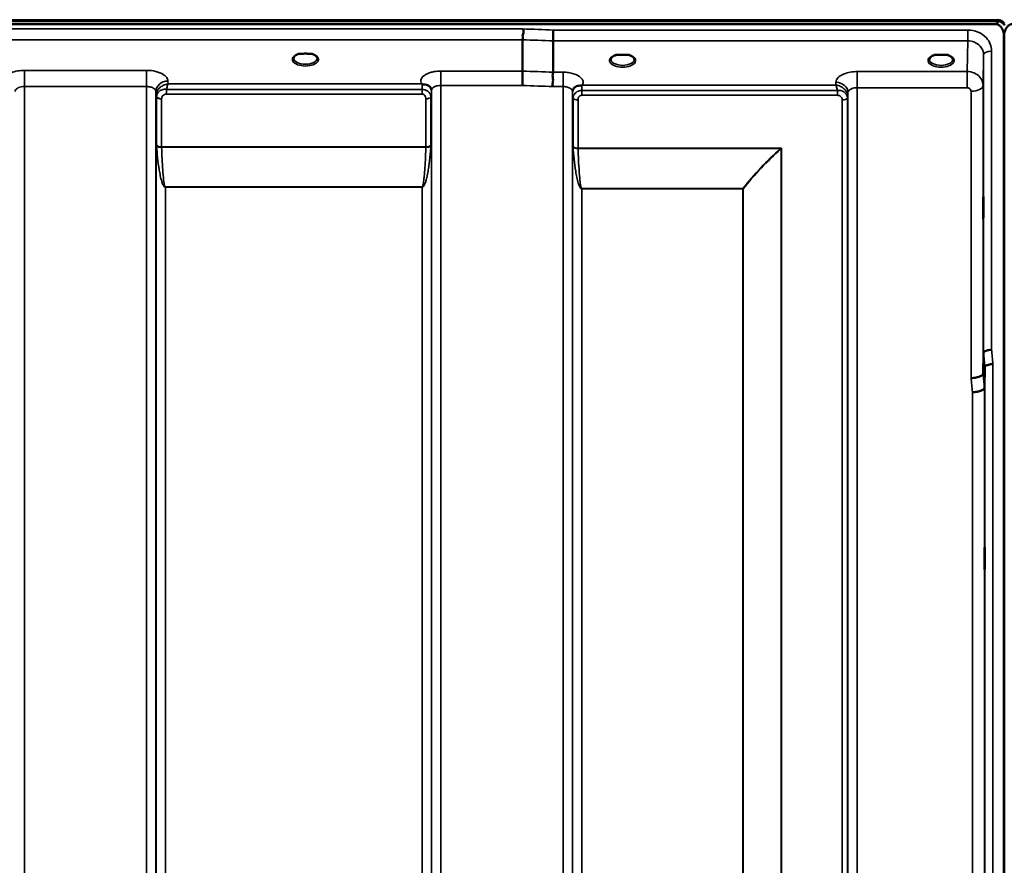
# Model space of a CAD drawing. Units: millimetres. Extents: x 0 to 14850, y 0 to 10500.
# Drawn here: x 6947 to 7317, y 7724 to 8041 of the extents above; entities that cross this region are included whole.
import ezdxf

# ---------------------------------------------------------------- set-up
doc = ezdxf.new("R2010")
doc.units = ezdxf.units.MM
doc.header["$LTSCALE"] = 50
doc.layers.add('Visible (ISO)', color=7, linetype='Continuous', lineweight=50)
doc.layers.add('Visible Narrow (ISO)', color=7, linetype='Continuous', lineweight=35)

msp = doc.modelspace()

# ---------------------------------------------------------------- linework, layer by layer
at = {"layer": 'Visible (ISO)'}
for p, q in [((6318.82, 8040.73), (7314.53, 8040.73)), ((6318.82, 8040.3), (7314.53, 8040.3)), ((7313.83, 8039.19), (6319.52, 8039.19)), ((7314.53, 8040.3), (7314.53, 8040.73)), ((7316.62, 8039.25), (7316.62, 8039.68)), ((7136.18, 8021.6), (7136.18, 8033.35)), ((7147.63, 8021.17), (7147.63, 8032.91)), ((7316.75, 8034.03), (7316.75, 6811.18)), ((7316.83, 8034.03), (7316.83, 6811.18)), ((7053.89, 8028.09), (7052.3, 8028.09)), ((7057.06, 8028.09), (7055.47, 8028.09)), ((7172.95, 8027.66), (7171.33, 8027.66)), ((7176.03, 8027.66), (7174.4, 8027.66)), ((7292.45, 8027.66), (7290.83, 8027.66)), ((7295.53, 8027.66), (7293.9, 8027.66)), ((7296.62, 8024.59), (7296.62, 8024.59)), ((7307.45, 8019.65), (7307.45, 8019.65)), ((7308.95, 7908.22), (7309.15, 7915.94)), ((7309.65, 7910.58), (7309.45, 7902.86))]:
    msp.add_line(p, q, dxfattribs=at)
for centre, major_axis, ratio, start_param, end_param in [((7313.83, 8079.54), (0, 40.36), 0.074338, 3.141593, 3.376416), ((7313.83, 8039.16), (-3, 0), 0.57735, 3.51876, 4.502683), ((7313.83, 8039.04), (-3, 0), 0.57735, 3.519491, 4.477565), ((7313.83, 8038.61), (-3, 0), 0.57735, 3.519491, 4.477565), ((7054.68, 8025.95), (4.3, 0), 0.507558, 1.386041, 1.755552), ((7173.68, 8025.51), (4.3, 0), 0.507558, 1.401426, 1.740167), ((7293.18, 8025.51), (4.3, 0), 0.507558, 1.401426, 1.740167)]:
    msp.add_ellipse(centre, major_axis=major_axis, ratio=ratio, start_param=start_param, end_param=end_param, dxfattribs=at)
for points, knots in [([(7316.83, 8034.03), (7316.83, 8034.71), (7316.75, 8035.45), (7316.38, 8036.87), (7316.09, 8037.55), (7315.46, 8038.39), (7315.2, 8038.66), (7314.73, 8038.96), (7314.56, 8039.04), (7314.21, 8039.16), (7314.02, 8039.19), (7313.83, 8039.19)], [2.0653498, 2.0653498, 2.0653498, 2.0653498, 2.2986083, 2.2986083, 2.5318667, 2.5318667, 2.6447539, 2.6447539, 2.7011975, 2.7011975, 2.7576411, 2.7576411, 2.7576411, 2.7576411]), ([(7316.79, 8039.56), (7316.78, 8039.58), (7316.77, 8039.59), (7316.73, 8039.65), (7316.68, 8039.72), (7316.62, 8039.8)], [-0.06679187, -0.06679187, -0.06679187, -0.06679187, -0.05090036, -0.05090036, 0, 0, 0, 0]), ([(7316.62, 8039.25), (7316.68, 8039.16), (7316.74, 8039.04), (7316.78, 8038.9), (7316.79, 8038.87), (7316.79, 8038.85)], [-0.02460971, -0.02460971, -0.02460971, -0.02460971, -0.01276874, -0.01276874, -0.01057634, -0.01057634, -0.01057634, -0.01057634]), ([(7319.75, 8039.19), (7319.56, 8039.19), (7319.37, 8039.16), (7319.02, 8039.04), (7318.85, 8038.96), (7318.39, 8038.66), (7318.12, 8038.39), (7317.49, 8037.55), (7317.2, 8036.87), (7316.83, 8035.45), (7316.75, 8034.71), (7316.75, 8034.03)], [0, 0, 0, 0, 0.0564436, 0.0564436, 0.1128872, 0.1128872, 0.2257744, 0.2257744, 0.4590328, 0.4590328, 0.6922912, 0.6922912, 0.6922912, 0.6922912]), ([(7316.96, 8039.8), (7316.88, 8039.68), (7316.82, 8039.61), (7316.79, 8039.57), (7316.79, 8039.56), (7316.79, 8039.56)], [-0.04362131, -0.04362131, -0.04362131, -0.04362131, -0.01760006, -0.01760006, -0.01752644, -0.01752644, -0.01752644, -0.01752644]), ([(7316.79, 8038.85), (7316.79, 8038.87), (7316.8, 8038.88), (7316.84, 8039.03), (7316.9, 8039.16), (7316.96, 8039.25)], [-0.0643786, -0.0643786, -0.0643786, -0.0643786, -0.05738138, -0.05738138, 0, 0, 0, 0]), ([(7136.18, 8033.35), (7136.18, 8033.46), (7136.2, 8033.61), (7136.22, 8034), (7136.21, 8034.2), (7136.19, 8034.54), (7136.15, 8034.77), (7136.31, 8035.43), (7136.42, 8035.71), (7136.54, 8036.21), (7136.58, 8036.43), (7136.55, 8036.78), (7136.52, 8036.91), (7136.42, 8037.17), (7136.35, 8037.29), (7136.25, 8037.4), (7136.25, 8037.41), (7136.24, 8037.42)], [-0.6323935, -0.6323935, -0.6323935, -0.6323935, -0.5064712, -0.5064712, -0.3706207, -0.3706207, -0.2436974, -0.2436974, -0.1559018, -0.1559018, -0.0885682, -0.0885682, -0.0463538, -0.0463538, 0, 0, 0.0026204, 0.0026204, 0.0026204, 0.0026204]), ([(7147.7, 8036.98), (7147.69, 8036.64), (7147.68, 8036.27), (7147.66, 8035.5), (7147.66, 8035.1), (7147.65, 8034.62), (7147.65, 8034.51), (7147.64, 8034.15), (7147.64, 8033.91), (7147.63, 8033.37), (7147.63, 8033.11), (7147.63, 8032.91)], [-0.4683811, -0.4683811, -0.4683811, -0.4683811, -0.3515625, -0.3515625, -0.2343503, -0.2343503, -0.2007526, -0.2007526, -0.1171674, -0.1171674, 0, 0, 0, 0]), ([(7052.39, 8028.09), (7052.01, 8027.98), (7051.66, 8027.84), (7051.06, 8027.52), (7050.81, 8027.34), (7050.47, 8026.98), (7050.37, 8026.81), (7050.29, 8026.57), (7050.28, 8026.49), (7050.28, 8026.4)], [0.0071083, 0.0071083, 0.0071083, 0.0071083, 0.1406633, 0.1406633, 0.2787377, 0.2787377, 0.4119674, 0.4119674, 0.4845838, 0.4845838, 0.4845838, 0.4845838]), ([(7052.3, 8028.09), (7052.29, 8028.09), (7052.28, 8028.09), (7052.24, 8028.09), (7052.2, 8028.09), (7052.12, 8028.08), (7052.08, 8028.08), (7052.03, 8028.07), (7052.03, 8028.07), (7052.03, 8028.07)], [0, 0, 0, 0, 0.00242045, 0.00242045, 0.01344371, 0.01344371, 0.0264449, 0.0264449, 0.02663997, 0.02663997, 0.02663997, 0.02663997]), ([(7059.08, 8026.41), (7059.08, 8026.53), (7059.05, 8026.65), (7058.94, 8026.89), (7058.86, 8027.01), (7058.57, 8027.32), (7058.31, 8027.51), (7057.71, 8027.84), (7057.35, 8027.98), (7056.97, 8028.09)], [0, 0, 0, 0, 0.104115, 0.104115, 0.2000025, 0.2000025, 0.3421704, 0.3421704, 0.4773602, 0.4773602, 0.4773602, 0.4773602]), ([(7057.32, 8028.07), (7057.32, 8028.07), (7057.32, 8028.07), (7057.28, 8028.08), (7057.23, 8028.08), (7057.13, 8028.09), (7057.09, 8028.09), (7057.06, 8028.09)], [-0.00020623, -0.00020623, -0.00020623, -0.00020623, 0, 0, 0.01441608, 0.01441608, 0.03026485, 0.03026485, 0.03026485, 0.03026485]), ([(7171.4, 8027.66), (7171.03, 8027.55), (7170.68, 8027.42), (7170.08, 8027.1), (7169.83, 8026.92), (7169.48, 8026.56), (7169.37, 8026.39), (7169.29, 8026.15), (7169.28, 8026.06), (7169.28, 8025.97)], [0.0085481, 0.0085481, 0.0085481, 0.0085481, 0.1405099, 0.1405099, 0.2787504, 0.2787504, 0.4121649, 0.4121649, 0.4879719, 0.4879719, 0.4879719, 0.4879719]), ([(7171.33, 8027.66), (7171.28, 8027.66), (7171.23, 8027.66), (7171.14, 8027.65), (7171.09, 8027.65), (7171.04, 8027.64), (7171.04, 8027.64), (7171.04, 8027.64)], [0.00000044, 0.00000044, 0.00000044, 0.00000044, 0.01410331, 0.01410331, 0.02810705, 0.02810705, 0.02833784, 0.02833784, 0.02833784, 0.02833784]), ([(7178.08, 8025.97), (7178.08, 8026.09), (7178.05, 8026.21), (7177.94, 8026.45), (7177.86, 8026.57), (7177.57, 8026.89), (7177.31, 8027.08), (7176.71, 8027.4), (7176.36, 8027.54), (7175.97, 8027.66), (7175.96, 8027.66), (7175.95, 8027.66)], [0, 0, 0, 0, 0.103908, 0.103908, 0.1995604, 0.1995604, 0.3425362, 0.3425362, 0.4754759, 0.4754759, 0.4795797, 0.4795797, 0.4795797, 0.4795797]), ([(7176.31, 8027.64), (7176.31, 8027.64), (7176.31, 8027.64), (7176.27, 8027.65), (7176.22, 8027.65), (7176.13, 8027.66), (7176.1, 8027.66), (7176.05, 8027.66), (7176.04, 8027.66), (7176.03, 8027.66)], [-0.0002294, -0.0002294, -0.0002294, -0.0002294, 0, 0, 0.01402958, 0.01402958, 0.02551005, 0.02551005, 0.02830654, 0.02830654, 0.02830654, 0.02830654]), ([(7290.9, 8027.66), (7290.53, 8027.55), (7290.18, 8027.42), (7289.58, 8027.1), (7289.33, 8026.92), (7288.98, 8026.56), (7288.87, 8026.39), (7288.79, 8026.15), (7288.78, 8026.06), (7288.78, 8025.97)], [0.008548, 0.008548, 0.008548, 0.008548, 0.14051, 0.14051, 0.2787502, 0.2787502, 0.4121657, 0.4121657, 0.4879431, 0.4879431, 0.4879431, 0.4879431]), ([(7290.83, 8027.66), (7290.78, 8027.66), (7290.73, 8027.66), (7290.64, 8027.65), (7290.59, 8027.65), (7290.54, 8027.64), (7290.54, 8027.64), (7290.54, 8027.64)], [0.00000044, 0.00000044, 0.00000044, 0.00000044, 0.01410331, 0.01410331, 0.02810706, 0.02810706, 0.02833782, 0.02833782, 0.02833782, 0.02833782]), ([(7297.58, 8025.97), (7297.58, 8026.09), (7297.55, 8026.21), (7297.44, 8026.45), (7297.36, 8026.57), (7297.07, 8026.89), (7296.81, 8027.08), (7296.21, 8027.4), (7295.86, 8027.54), (7295.47, 8027.66), (7295.46, 8027.66), (7295.45, 8027.66)], [0, 0, 0, 0, 0.1039459, 0.1039459, 0.1996164, 0.1996164, 0.3425182, 0.3425182, 0.4754517, 0.4754517, 0.4795445, 0.4795445, 0.4795445, 0.4795445]), ([(7295.81, 8027.64), (7295.81, 8027.64), (7295.81, 8027.64), (7295.77, 8027.65), (7295.72, 8027.65), (7295.63, 8027.66), (7295.6, 8027.66), (7295.55, 8027.66), (7295.54, 8027.66), (7295.53, 8027.66)], [-0.00022936, -0.00022936, -0.00022936, -0.00022936, 0, 0, 0.01402871, 0.01402871, 0.02550845, 0.02550845, 0.02830476, 0.02830476, 0.02830476, 0.02830476]), ([(7136.09, 8016.21), (7136.09, 8016.21), (7136.09, 8016.22), (7136.09, 8016.22), (7136.1, 8016.66), (7136.11, 8017.14), (7136.13, 8018.02), (7136.14, 8018.4), (7136.15, 8018.91), (7136.15, 8019.05), (7136.16, 8019.69), (7136.17, 8020.16), (7136.17, 8020.99), (7136.18, 8021.34), (7136.18, 8021.6)], [-0.0015257, -0.0015257, -0.0015257, -0.0015257, 0, 0, 0, 0.1507538, 0.1507538, 0.2646793, 0.2646793, 0.3070388, 0.3070388, 0.4632847, 0.4632847, 0.6195095, 0.6195095, 0.6195095, 0.6195095]), ([(7147.54, 8015.77), (7147.54, 8015.78), (7147.54, 8015.79), (7147.47, 8015.94), (7147.43, 8016.1), (7147.4, 8016.42), (7147.4, 8016.58), (7147.45, 8017.07), (7147.52, 8017.4), (7147.6, 8017.99), (7147.62, 8018.32), (7147.5, 8018.99), (7147.4, 8019.45), (7147.44, 8020.23), (7147.49, 8020.46), (7147.58, 8020.85), (7147.63, 8021.02), (7147.63, 8021.17)], [-1.373076, -1.373076, -1.373076, -1.373076, -1.361739, -1.361739, -1.165445, -1.165445, -0.975869, -0.975869, -0.599708, -0.599708, -0.305478, -0.305478, -0.161011, -0.161011, -0.085888, -0.085888, -0.000005, -0.000005, -0.000005, -0.000005]), ([(7098.47, 8016.69), (7098.45, 8016.7), (7098.43, 8016.7), (7098.41, 8016.72), (7098.38, 8016.72), (7098.36, 8016.73), (7098.35, 8016.74), (7098.33, 8016.74), (7098.32, 8016.75), (7098.31, 8016.75), (7098.31, 8016.76), (7098.3, 8016.76), (7098.29, 8016.76), (7098.29, 8016.76), (7098.28, 8016.77), (7098.28, 8016.77), (7098.28, 8016.77), (7098.27, 8016.77), (7098.27, 8016.77), (7098.27, 8016.77), (7098.27, 8016.77), (7098.26, 8016.77), (7098.26, 8016.77), (7098.26, 8016.77), (7098.26, 8016.77), (7098.26, 8016.78), (7098.26, 8016.78), (7098.26, 8016.78), (7098.26, 8016.78), (7098.26, 8016.78), (7098.26, 8016.78), (7098.26, 8016.78)], [0, 0, 0, 0, 0.00512459, 0.0076869, 0.0102492, 0.01281149, 0.01537378, 0.01665492, 0.01793606, 0.0192172, 0.02049834, 0.02113891, 0.02177948, 0.02242004, 0.02306059, 0.02370088, 0.0243404, 0.02465971, 0.02497864, 0.02529714, 0.02546475, 0.02565978, 0.02586008, 0.02595426, 0.02604022, 0.0261148, 0.02617481, 0.02621709, 0.02623871, 0.02624713, 0.02625339, 0.02625339, 0.02625339, 0.02625339]), ([(7100.06, 8016.44), (7099.75, 8016.51), (7099.44, 8016.55), (7098.97, 8016.6), (7098.79, 8016.62), (7098.62, 8016.65), (7098.59, 8016.65), (7098.53, 8016.67), (7098.5, 8016.68), (7098.47, 8016.69)], [0, 0, 0, 0, 0.1103089, 0.1103089, 0.1933939, 0.1933939, 0.2118262, 0.2118262, 0.2325305, 0.2325305, 0.2325305, 0.2325305]), ([(7101.75, 8015.27), (7101.61, 8015.51), (7101.39, 8015.77), (7101.09, 8015.98), (7101, 8016.05), (7100.9, 8016.11), (7100.79, 8016.17), (7100.57, 8016.28), (7100.32, 8016.38), (7100.06, 8016.44)], [0.1079652, 0.1079652, 0.1079652, 0.1079652, 0.1883671, 0.1883671, 0.1883671, 0.2133601, 0.2133601, 0.2133601, 0.2655395, 0.2655395, 0.2655395, 0.2655395]), ([(7158.39, 8016.25), (7158.36, 8016.24), (7158.33, 8016.23), (7158.3, 8016.22), (7158.24, 8016.21), (7158.18, 8016.2), (7158.12, 8016.19), (7158.01, 8016.17), (7157.89, 8016.16), (7157.75, 8016.15), (7157.47, 8016.12), (7157.14, 8016.08), (7156.8, 8016)], [0.0000233, 0.0000233, 0.0000233, 0.0000233, 0.0107836, 0.0107836, 0.0107836, 0.0290124, 0.0290124, 0.0290124, 0.0609499, 0.0609499, 0.0609499, 0.1272002, 0.1272002, 0.1272002, 0.1272002]), ([(7158.6, 8016.34), (7158.6, 8016.34), (7158.6, 8016.34), (7158.6, 8016.34), (7158.6, 8016.34), (7158.6, 8016.34), (7158.6, 8016.34), (7158.6, 8016.34), (7158.6, 8016.34), (7158.6, 8016.34), (7158.6, 8016.34), (7158.6, 8016.34), (7158.6, 8016.34), (7158.59, 8016.34), (7158.58, 8016.33), (7158.56, 8016.32), (7158.55, 8016.32), (7158.53, 8016.31), (7158.51, 8016.3), (7158.46, 8016.28), (7158.42, 8016.27), (7158.39, 8016.25)], [-0.02868813, -0.02868813, -0.02868813, -0.02868813, -0.02853729, -0.02853729, -0.02844632, -0.02844632, -0.02838776, -0.02838776, -0.0283276, -0.0283276, -0.02820551, -0.02820551, -0.02762848, -0.02762848, -0.02301806, -0.02301806, -0.01977012, -0.01977012, -0.01314234, -0.01314234, 0, 0, 0, 0]), ([(7155.11, 8014.83), (7155.02, 8014.67), (7154.92, 8014.43), (7154.88, 8014.13), (7154.87, 8014.07), (7154.87, 8014.01)], [0, 0, 0, 0, 0.1526165, 0.1526165, 0.186643, 0.186643, 0.186643, 0.186643]), ([(7156.8, 8016), (7156.53, 8015.94), (7156.28, 8015.85), (7156.06, 8015.73), (7155.92, 8015.66), (7155.79, 8015.57), (7155.67, 8015.48), (7155.42, 8015.28), (7155.23, 8015.05), (7155.11, 8014.83)], [0, 0, 0, 0, 0.0947716, 0.0947716, 0.0947716, 0.155503, 0.155503, 0.155503, 0.2844096, 0.2844096, 0.2844096, 0.2844096]), ([(7309.05, 7968.3), (7309.04, 7967.98), (7309.04, 7967.68), (7309.03, 7966.99), (7309.03, 7966.65), (7309.02, 7966.43), (7309.02, 7966.21), (7309.02, 7966.07), (7309.01, 7966.02), (7309, 7966.12), (7309, 7966.48), (7308.99, 7966.78), (7308.99, 7967.54), (7308.99, 7968.01), (7308.99, 7968.98), (7308.99, 7969.54), (7308.99, 7970.66), (7309, 7971.23), (7309, 7972.23), (7309.01, 7972.73), (7309.02, 7973.57), (7309.02, 7973.91), (7309.03, 7974.36), (7309.03, 7974.51), (7309.04, 7974.56), (7309.05, 7974.47), (7309.05, 7974.11), (7309.06, 7973.81), (7309.06, 7973.04), (7309.06, 7972.57), (7309.06, 7971.6), (7309.06, 7971.04), (7309.06, 7969.9), (7309.05, 7969.33), (7309.05, 7968.65), (7309.05, 7968.47), (7309.05, 7968.3)], [-0.26495, -0.26495, -0.26495, -0.26495, -0.160662, -0.160662, 0, 0, 0, 0.159533, 0.159533, 0.319067, 0.319067, 0.478594, 0.478594, 0.63812, 0.63812, 0.797647, 0.797647, 0.957174, 0.957174, 1.116707, 1.116707, 1.276241, 1.276241, 1.436902, 1.436902, 1.597564, 1.597564, 1.758222, 1.758222, 1.918881, 1.918881, 2.079539, 2.079539, 2.240197, 2.240197, 2.296571, 2.296571, 2.296571, 2.296571]), ([(7312.15, 7917.1), (7311.76, 7917.08), (7311.36, 7917.04), (7310.74, 7916.92), (7310.5, 7916.87), (7310.2, 7916.77), (7310.12, 7916.74), (7309.76, 7916.6), (7309.54, 7916.48), (7309.24, 7916.21), (7309.16, 7916.08), (7309.15, 7915.94)], [-0.0007866, -0.0007866, -0.0007866, -0.0007866, 0.1180269, 0.1180269, 0.2009646, 0.2009646, 0.2352981, 0.2352981, 0.3524531, 0.3524531, 0.469547, 0.469547, 0.469547, 0.469547]), ([(7312.65, 7911.72), (7312.64, 7911.72), (7312.64, 7911.72), (7312.42, 7911.75), (7312.21, 7911.75), (7311.8, 7911.7), (7311.6, 7911.65), (7311.16, 7911.53), (7310.86, 7911.44), (7310.36, 7911.31), (7310.1, 7911.24), (7309.82, 7910.98), (7309.76, 7910.9), (7309.68, 7910.73), (7309.65, 7910.65), (7309.65, 7910.58)], [-0.908239, -0.908239, -0.908239, -0.908239, -0.901585, -0.901585, -0.7083508, -0.7083508, -0.5176653, -0.5176653, -0.2661529, -0.2661529, -0.120297, -0.120297, -0.0603806, -0.0603806, -0.0000141, -0.0000141, -0.0000141, -0.0000141]), ([(7304.46, 7906.48), (7304.47, 7906.48), (7304.48, 7906.48), (7304.81, 7906.46), (7305.14, 7906.48), (7305.78, 7906.56), (7306.09, 7906.62), (7306.58, 7906.73), (7306.77, 7906.77), (7307.19, 7906.88), (7307.42, 7906.96), (7308.08, 7907.23), (7308.39, 7907.39), (7308.86, 7907.79), (7308.95, 7908.04), (7308.95, 7908.22)], [-0.0032483, -0.0032483, -0.0032483, -0.0032483, 0, 0, 0.0984278, 0.0984278, 0.1967689, 0.1967689, 0.2618982, 0.2618982, 0.3483698, 0.3483698, 0.5407666, 0.5407666, 0.7851475, 0.7851475, 0.7851475, 0.7851475]), ([(7304.96, 7901.15), (7305.55, 7901.18), (7306.14, 7901.24), (7306.68, 7901.34), (7306.76, 7901.35), (7306.83, 7901.37), (7306.9, 7901.38), (7307.35, 7901.48), (7307.77, 7901.59), (7308.13, 7901.73), (7308.25, 7901.77), (7308.36, 7901.82), (7308.46, 7901.87), (7308.72, 7901.99), (7308.94, 7902.12), (7309.1, 7902.26), (7309.33, 7902.46), (7309.45, 7902.66), (7309.45, 7902.86)], [-0.7054711, -0.7054711, -0.7054711, -0.7054711, -0.527257, -0.527257, -0.527257, -0.5038701, -0.5038701, -0.5038701, -0.3513575, -0.3513575, -0.3513575, -0.3022898, -0.3022898, -0.3022898, -0.1756338, -0.1756338, -0.1756338, 0, 0, 0, 0]), ([(7309.52, 7834.73), (7309.52, 7834.6), (7309.52, 7834.55), (7309.51, 7834.71), (7309.5, 7834.9), (7309.5, 7835.43), (7309.49, 7835.81), (7309.49, 7836.71), (7309.49, 7837.23), (7309.49, 7838.26), (7309.49, 7838.83), (7309.49, 7839.95), (7309.5, 7840.5), (7309.5, 7841.42), (7309.51, 7841.86), (7309.52, 7842.55), (7309.52, 7842.8), (7309.53, 7843.08), (7309.53, 7843.13), (7309.54, 7842.99), (7309.55, 7842.79), (7309.55, 7842.26), (7309.56, 7841.88), (7309.56, 7840.98), (7309.56, 7840.46), (7309.56, 7839.42), (7309.56, 7838.84), (7309.56, 7837.72), (7309.55, 7837.17), (7309.55, 7836.24), (7309.54, 7835.8), (7309.53, 7835.12), (7309.53, 7834.87), (7309.52, 7834.73)], [0, 0, 0, 0, 0.159533, 0.159533, 0.319067, 0.319067, 0.478594, 0.478594, 0.63812, 0.63812, 0.797647, 0.797647, 0.957174, 0.957174, 1.116707, 1.116707, 1.276241, 1.276241, 1.436902, 1.436902, 1.597564, 1.597564, 1.758222, 1.758222, 1.918881, 1.918881, 2.079539, 2.079539, 2.240197, 2.240197, 2.400859, 2.400859, 2.56152, 2.56152, 2.56152, 2.56152])]:
    msp.add_open_spline(points, degree=3, knots=knots, dxfattribs=at)
for points in [[(7306.39, 8020.47), (7306.39, 8020.47), (7306.39, 8020.47), (7306.39, 8020.47)], [(7101.98, 8014.44), (7101.97, 8014.76), (7101.86, 8015.07), (7101.75, 8015.27)], [(7101.99, 8014.39), (7101.99, 8014.39), (7101.99, 8014.39), (7101.99, 8014.39)]]:
    msp.add_open_spline(points, degree=3, dxfattribs=at)
at = {"layer": 'Visible Narrow (ISO)'}
for p, q in [((7316.62, 8039.8), (7316.62, 8039.68)), ((7136.24, 8037.42), (6497.11, 8037.42)), ((7303.15, 8036.98), (7147.7, 8036.98)), ((7303.15, 8032.91), (7303.15, 8036.98)), ((6497.18, 8033.35), (7136.18, 8033.35)), ((7147.63, 8032.91), (7303.15, 8032.91)), ((7303.15, 8032.91), (7302.96, 8021.42)), ((7308.95, 8016.21), (7309.15, 8027.66)), ((7309.15, 7915.94), (7309.15, 8027.66)), ((7312.15, 8029.11), (7312.15, 7917.1)), ((7296.98, 8024.85), (7296.98, 8024.85)), ((6995.12, 8021.85), (6949.23, 8021.85)), ((6949.23, 8021.85), (6949.23, 8015.78)), ((6995.12, 8021.85), (6995.12, 8015.78)), ((7136.18, 8021.6), (7105.48, 8021.6)), ((7105.48, 8021.6), (7105.48, 8016.21)), ((7151.37, 8021.17), (7147.63, 8021.17)), ((7151.37, 8015.77), (7151.37, 8021.17)), ((7302.96, 8021.42), (7261.73, 8021.42)), ((7261.73, 8021.42), (7261.73, 8015.35)), ((7302.96, 8021.42), (7302.96, 8015.35)), ((7003.14, 8016.78), (7003.12, 8017.83)), ((7098.26, 8016.78), (7003.14, 8016.78)), ((7253.72, 8016.34), (7158.6, 8016.34)), ((7253.73, 8017.39), (7253.72, 8016.34)), ((6949.23, 8015.78), (6949.23, 7050.27)), ((6949.23, 8015.78), (6995.12, 8015.78)), ((6995.12, 6841.23), (6995.12, 8015.78)), ((6998.62, 8013.93), (6998.62, 6844.7)), ((6998.62, 8013.93), (6998.65, 8012.38)), ((7002.56, 8012.93), (7002.56, 8014.72)), ((7098.46, 8014.72), (7002.56, 8014.72)), ((7002.56, 8012.93), (7098.46, 8012.93)), ((7098.46, 8012.93), (7098.46, 8014.72)), ((7101.97, 8013.74), (7101.98, 8014.51)), ((7101.98, 6844.69), (7101.98, 8014.37)), ((7105.48, 8016.21), (7105.48, 6841.22)), ((7105.48, 8016.21), (7136.09, 8016.21)), ((7147.54, 8015.77), (7151.37, 8015.77)), ((7151.37, 6841.23), (7151.37, 8015.77)), ((7154.87, 8013.93), (7154.87, 6844.7)), ((7154.88, 8014.07), (7154.89, 8013.31)), ((7158.39, 8012.5), (7158.39, 8014.29)), ((7254.29, 8014.29), (7158.39, 8014.29)), ((7254.29, 8012.5), (7254.29, 8014.29)), ((7258.21, 8011.94), (7258.23, 8013.49)), ((7258.23, 6844.71), (7258.23, 8013.49)), ((7261.73, 8015.35), (7261.73, 6841.24)), ((7261.73, 8015.35), (7302.96, 8015.35)), ((7304.46, 7906.48), (7304.46, 8014.05)), ((7308.95, 8016.21), (7308.95, 7908.22)), ((6998.65, 6847.76), (6998.65, 8012.38)), ((6998.85, 7993.75), (6998.85, 8011.82)), ((7000.73, 8011.17), (7000.73, 7993.13)), ((7099.87, 7993.13), (7099.87, 8011.19)), ((7101.76, 8011.84), (7101.76, 7993.75)), ((7101.96, 8012.4), (7101.96, 6847.76)), ((7154.9, 6847.77), (7154.9, 8011.96)), ((7155.1, 7993.31), (7155.1, 8011.41)), ((7156.98, 8010.76), (7156.98, 7992.69)), ((7158.39, 8012.5), (7254.29, 8012.5)), ((7256.12, 6850.24), (7256.12, 8010.74)), ((7258.01, 8011.39), (7258.01, 6848.91)), ((7258.21, 8011.94), (7258.21, 6847.77)), ((7099.87, 7993.13), (7000.73, 7993.13)), ((7000.74, 7993), (7099.87, 7993)), ((7233.26, 7992.69), (7156.98, 7992.69)), ((7156.99, 7992.56), (7232.97, 7992.56)), ((7232.98, 7992.56), (7232.97, 7992.56)), ((7233.11, 7992.43), (7233.12, 7992.44)), ((7233.12, 6850.85), (7233.12, 7992.44)), ((7233.26, 7992.69), (7233.26, 6850.84)), ((7098.46, 7978.14), (7002.15, 7978.14)), ((7002.15, 7978.14), (7002.15, 7978.04)), ((7002.15, 7978.04), (7098.46, 7978.04)), ((7002.15, 7978.04), (7002.15, 6852.67)), ((7098.46, 7978.14), (7098.46, 7978.04)), ((7098.46, 6852.67), (7098.46, 7978.04)), ((7218.82, 7977.5), (7158.4, 7977.5)), ((7158.4, 7977.5), (7158.4, 7977.41)), ((7158.4, 7977.41), (7218.82, 7977.41)), ((7158.4, 7977.41), (7158.4, 6852.72)), ((7218.82, 7977.5), (7218.82, 7977.41)), ((7218.82, 6852.72), (7218.82, 7977.41)), ((7218.96, 7977.41), (7218.96, 6852.71)), ((7309.65, 6826.53), (7309.65, 7910.58)), ((7312.65, 7911.72), (7312.65, 6823.57)), ((7309.45, 7902.86), (7309.45, 6848.75)), ((7304.96, 6853.18), (7304.96, 7901.15))]:
    msp.add_line(p, q, dxfattribs=at)
for centre, major_axis, ratio, start_param, end_param in [((6875.02, 7631.14), (18712.37, -706.88), 0.022209, 1.557063, 1.557675), ((6874.89, 7628.56), (18712.37, -704.3), 0.022128, 1.557053, 1.557665), ((7054.68, 8025.98), (4.9, 0), 0.507558, 2.141394, 7.283384), ((7173.68, 8025.55), (4.9, 0), 0.507558, 2.138671, 7.286107), ((7293.18, 8025.55), (4.9, 0), 0.507558, 2.138671, 7.286107), ((7312.15, 8027.65), (-3, 0), 0.485327, 4.712389, 6.274459), ((7054.68, 8026.41), (-4.4, 0), 0.508416, 0.002997, 3.139088), ((7173.68, 8025.98), (-4.4, 0), 0.508416, 0.003212, 3.138608), ((7293.18, 8025.98), (-4.4, 0), 0.508416, 0.003146, 3.138681), ((6714.72, 7634.58), (18185.58, -684.47), 0.022128, 1.547822, 1.548452), ((7003.12, 8013.95), (-4.5, -0.08), 0.861596, 4.69758, 6.268166), ((7098.47, 8013.75), (0, -3.56), 0.001593, 3.740057, 4.43573), ((7098.47, 8013.76), (3.5, -0.06), 0.861596, 0.015009, 1.11128), ((7158.39, 8012.46), (0, 4.5), 0.001693, 5.130822, 5.714709), ((7253.73, 8013.51), (4.5, -0.08), 0.861596, 0.015024, 1.585605), ((6714.54, 7631.14), (18185.58, -681.02), 0.022017, 1.547808, 1.548438), ((7158.39, 8013.32), (-3.5, -0.06), 0.861596, 5.171663, 6.268171), ((7304.46, 8016.23), (4.5, 0), 0.484691, 4.712389, 6.274459), ((7002.15, 8012.41), (-3.5, 0.1), 0.486488, 0.022895, 0.35314), ((7000.9, 8012.41), (-0.08, -2.75), 0.818046, 4.712321, 4.746098), ((7002.15, 8012.39), (-3.5, 0), 0.4866, 0.008727, 0.339837), ((7000.73, 8012.2), (-2, 0.05), 0.486526, 0.353149, 1.584109), ((7001.71, 8011.83), (-0.07, -3.06), 0.934731, 4.708346, 4.737618), ((7000.73, 8012.15), (-2, 0), 0.4866, 0.339837, 1.570796), ((7002.34, 8011.18), (-0.04, -1.72), 0.936967, 4.711, 4.740271), ((7099.87, 8012.17), (2, 0), 0.486627, 4.712389, 5.943348), ((7098.46, 8012.41), (3.5, 0), 0.486627, 5.943354, 6.274459), ((7158.4, 8011.98), (-3.5, 0), 0.48607, 0.008727, 0.339831), ((7156.98, 8011.73), (-2, 0), 0.48607, 0.339837, 1.570796), ((7256.12, 8011.76), (2, 0.06), 0.485962, 4.698745, 5.929705), ((7256.12, 8011.71), (2, 0), 0.486043, 4.712389, 5.943348), ((7254.51, 8010.74), (0.05, -1.72), 0.936623, 1.542007, 1.572052), ((7254.71, 8011.98), (3.5, 0.1), 0.485924, 5.929714, 6.259919), ((7254.71, 8011.95), (3.5, 0), 0.486043, 5.943348, 6.274459), ((7255.14, 8011.4), (0.07, -3.06), 0.934397, 1.544663, 1.574709), ((7255.96, 8011.97), (0.08, -2.75), 0.817979, 1.536424, 1.571094), ((7000.73, 7994.06), (-2, 0), 0.4635, 0.339837, 1.570796), ((7000.32, 7991.85), (1.06, -3), 0.341594, 3.911107, 4.019482), ((7000.74, 7993.8), (-2, -0.06), 0.398616, 0.334952, 1.559576), ((7001.68, 7992.52), (-0.51, 1.54), 0.517756, 0.998294, 1.086647), ((7099.87, 7994.06), (2, 0), 0.4635, 4.712389, 5.943348), ((7099.87, 7993.8), (2, -0.06), 0.398616, 4.723609, 5.948233), ((7098.92, 7992.52), (-0.51, -1.54), 0.517756, 2.054946, 2.143299), ((7100.29, 7991.85), (1.06, 3), 0.341594, 5.405296, 5.513671), ((7156.98, 7993.61), (-2, 0), 0.462931, 0.339837, 1.570796), ((7156.57, 7991.4), (1.06, -3), 0.341837, 3.911882, 4.019287), ((7156.99, 7993.36), (-2, -0.06), 0.398619, 0.334944, 1.559681), ((7157.93, 7992.08), (-0.51, 1.54), 0.517789, 0.999069, 1.086621), ((7232.97, 7993.36), (-1.34, 1.48), 0.280354, 1.87067, 1.970049), ((7233.26, 7988.09), (-8.65, -4.89), 0.413634, 4.482498, 4.513896), ((7232.98, 7993.36), (-1.36, 1.47), 0.283412, 1.869265, 1.96783), ((7233.26, 7988.11), (4, 9.03), 0.207028, 1.13378, 1.165354), ((7218.82, 7978.3), (-1.58, 1.23), 0.324773, 1.817915, 1.903665), ((7218.82, 7978.3), (2, 0), 0.443935, 4.712389, 4.782202), ((7305.53, 7631.14), (-64.82, 820), 0.037748, 5.058631, 5.065624), ((7302.54, 7630.9), (64.82, -817), 0.037885, 1.917176, 1.924169), ((7298, 7631.14), (63.04, -790), 0.038098, 1.916575, 1.923766), ((7302.49, 7631.49), (-63.04, 794.5), 0.037885, 5.057955, 5.065146)]:
    msp.add_ellipse(centre, major_axis=major_axis, ratio=ratio, start_param=start_param, end_param=end_param, dxfattribs=at)
for points, knots in [([(7312.15, 8029.11), (7312.15, 8029.99), (7311.81, 8031.77), (7310.16, 8034.38), (7307.18, 8036.45), (7304.49, 8036.98), (7303.15, 8036.98)], [0, 0, 0, 0, 0.301368, 0.602737, 1.004561, 1.406386, 1.406386, 1.406386, 1.406386]), ([(7303.15, 8032.91), (7304.05, 8032.91), (7304.94, 8032.74), (7305.75, 8032.4), (7306.56, 8032.06), (7307.28, 8031.56), (7307.84, 8030.95), (7308.26, 8030.49), (7308.59, 8029.96), (7308.81, 8029.41), (7309.03, 8028.85), (7309.15, 8028.25), (7309.15, 8027.66)], [-1.406386, -1.406386, -1.406386, -1.406386, -1.004561, -1.004561, -1.004561, -0.602737, -0.602737, -0.602737, -0.301368, -0.301368, -0.301368, 0, 0, 0, 0]), ([(7052.03, 8028.07), (7052.1, 8028.08), (7052.16, 8028.08), (7052.23, 8028.08), (7052.26, 8028.09), (7052.29, 8028.09), (7052.33, 8028.09)], [0.00000053, 0.00000053, 0.00000053, 0.00000053, 0.02060566, 0.02060566, 0.02060566, 0.03155858, 0.03155858, 0.03155858, 0.03155858]), ([(7057.02, 8028.09), (7057.06, 8028.09), (7057.16, 8028.08), (7057.26, 8028.08), (7057.32, 8028.07)], [0.11187525, 0.11187525, 0.11187525, 0.11187525, 0.12363395, 0.1442396, 0.1442396, 0.1442396, 0.1442396]), ([(7171.04, 8027.64), (7171.11, 8027.65), (7171.2, 8027.65), (7171.3, 8027.66), (7171.34, 8027.66), (7171.34, 8027.66)], [0, 0, 0, 0, 0.02019158, 0.03028737, 0.0323643, 0.0323643, 0.0323643, 0.0323643]), ([(7176.01, 8027.66), (7176.02, 8027.66), (7176.05, 8027.66), (7176.15, 8027.65), (7176.25, 8027.65), (7176.31, 8027.64)], [0.10901419, 0.10901419, 0.10901419, 0.10901419, 0.1110537, 0.12114949, 0.14134107, 0.14134107, 0.14134107, 0.14134107]), ([(7290.54, 8027.64), (7290.61, 8027.65), (7290.7, 8027.65), (7290.8, 8027.66), (7290.84, 8027.66), (7290.84, 8027.66)], [0, 0, 0, 0, 0.02019158, 0.03028737, 0.0323643, 0.0323643, 0.0323643, 0.0323643]), ([(7295.51, 8027.66), (7295.52, 8027.66), (7295.55, 8027.66), (7295.65, 8027.65), (7295.75, 8027.65), (7295.81, 8027.64)], [0.10901419, 0.10901419, 0.10901419, 0.10901419, 0.1110537, 0.12114949, 0.14134107, 0.14134107, 0.14134107, 0.14134107]), ([(6949.23, 8021.85), (6948.35, 8021.85), (6946.56, 8021.7), (6943.91, 8020.96), (6941.81, 8019.64), (6941.25, 8018.43), (6941.23, 8017.83)], [-1.241906, -1.241906, -1.241906, -1.241906, -0.975784, -0.709661, -0.35483, 0, 0, 0, 0]), ([(7003.12, 8017.83), (7003.11, 8018.28), (7002.79, 8019.18), (7001.32, 8020.52), (6998.69, 8021.58), (6996.3, 8021.85), (6995.12, 8021.85)], [-1.241907, -1.241907, -1.241907, -1.241907, -0.975784, -0.709661, -0.35483, 0, 0, 0, 0]), ([(7105.48, 8021.6), (7104.63, 8021.6), (7103.24, 8021.48), (7101.38, 8021.02), (7099.36, 8020.18), (7098.15, 8018.97), (7097.92, 8017.68), (7098.09, 8017.09), (7098.26, 8016.78)], [4.684727, 4.684727, 4.684727, 4.684727, 4.94152, 5.095595, 5.301029, 5.711897, 5.865972, 6.057718, 6.057718, 6.057718, 6.057718]), ([(7158.6, 8016.34), (7158.9, 8016.9), (7159.01, 8018.23), (7157.17, 8020.07), (7154.13, 8021.02), (7152.06, 8021.17), (7151.37, 8021.17)], [-6.057765, -6.057765, -6.057765, -6.057765, -5.712164, -5.301204, -4.890243, -4.684763, -4.684763, -4.684763, -4.684763]), ([(7261.73, 8021.42), (7260.85, 8021.42), (7259.06, 8021.26), (7256.41, 8020.52), (7254.31, 8019.2), (7253.75, 8017.99), (7253.73, 8017.39)], [-1.241916, -1.241916, -1.241916, -1.241916, -0.975791, -0.709666, -0.354833, 0, 0, 0, 0]), ([(7308.95, 8016.21), (7308.95, 8017.37), (7308.48, 8018.53), (7307.64, 8019.45), (7307.08, 8020.06), (7306.36, 8020.56), (7305.55, 8020.89), (7304.74, 8021.23), (7303.85, 8021.41), (7302.96, 8021.42)], [0, 0, 0, 0, 0.1004589, 0.1004589, 0.1004589, 0.1674315, 0.1674315, 0.1674315, 0.2344041, 0.2344041, 0.2344041, 0.2344041]), ([(7003.14, 8016.78), (7003.13, 8016.77), (7003.13, 8016.77), (7003.12, 8016.77), (7002.55, 8016.7), (7001.99, 8016.54), (7001.44, 8016.29), (7001.06, 8016.11), (7000.69, 8015.88), (7000.34, 8015.6), (7000.19, 8015.48), (7000.04, 8015.35), (6999.91, 8015.21), (6999.68, 8014.98), (6999.46, 8014.72), (6999.28, 8014.43), (6999.21, 8014.33), (6999.15, 8014.22), (6999.09, 8014.11), (6998.99, 8013.91), (6998.9, 8013.71), (6998.83, 8013.5), (6998.72, 8013.17), (6998.66, 8012.81), (6998.65, 8012.47)], [-0.0006297, -0.0006297, -0.0006297, -0.0006297, 0, 0, 0, 0.0534172, 0.0534172, 0.0534172, 0.0907018, 0.0907018, 0.0907018, 0.1068343, 0.1068343, 0.1068343, 0.1335429, 0.1335429, 0.1335429, 0.1432908, 0.1432908, 0.1432908, 0.1602515, 0.1602515, 0.1602515, 0.18696, 0.18696, 0.18696, 0.18696]), ([(7002.56, 8014.72), (7002.63, 8015.05), (7002.81, 8015.87), (7003.01, 8016.47), (7003.14, 8016.77), (7003.14, 8016.77), (7003.14, 8016.78)], [-0.08401692, -0.08401692, -0.08401692, -0.08401692, -0.05341715, 0, 0, 0.00062971, 0.00062971, 0.00062971, 0.00062971]), ([(7258.21, 8012.03), (7258.2, 8012.38), (7258.07, 8013.08), (7257.6, 8014.02), (7256.97, 8014.8), (7255.98, 8015.62), (7254.87, 8016.13), (7254.02, 8016.3), (7253.73, 8016.34), (7253.72, 8016.34), (7253.72, 8016.34)], [0, 0, 0, 0, 0.0266646, 0.0533292, 0.0799938, 0.1066585, 0.1599877, 0.1866523, 0.1866523, 0.187282, 0.187282, 0.187282, 0.187282]), ([(7253.72, 8016.34), (7253.72, 8016.34), (7253.72, 8016.33), (7253.78, 8016.18), (7253.97, 8015.67), (7254.16, 8014.94), (7254.28, 8014.33), (7254.29, 8014.29)], [-0.18728203, -0.18728203, -0.18728203, -0.18728203, -0.18665232, -0.18665232, -0.1599877, -0.10665847, -0.10281485, -0.10281485, -0.10281485, -0.10281485]), ([(6945.73, 8013.93), (6945.74, 8014.21), (6945.98, 8014.76), (6946.91, 8015.37), (6948.06, 8015.71), (6948.85, 8015.78), (6949.23, 8015.78)], [0, 0, 0, 0, 0.35483, 0.709661, 0.975784, 1.241906, 1.241906, 1.241906, 1.241906]), ([(6995.12, 8015.78), (6995.64, 8015.78), (6996.68, 8015.66), (6997.83, 8015.17), (6998.48, 8014.56), (6998.62, 8014.14), (6998.62, 8013.93)], [0, 0, 0, 0, 0.35483, 0.709661, 0.975784, 1.241907, 1.241907, 1.241907, 1.241907]), ([(7002.56, 8014.72), (7001.98, 8014.81), (7000.84, 8014.69), (6999.32, 8013.71), (6998.87, 8012.6), (6998.85, 8011.91)], [0, 0, 0, 0, 0.0842594, 0.1685187, 0.2949078, 0.2949078, 0.2949078, 0.2949078]), ([(7000.73, 8011.22), (7000.74, 8011.59), (7000.97, 8012.2), (7001.72, 8012.8), (7002.28, 8012.93), (7002.56, 8012.93)], [-0.2949078, -0.2949078, -0.2949078, -0.2949078, -0.1685187, -0.0842594, 0, 0, 0, 0]), ([(7101.75, 8011.84), (7101.75, 8012.14), (7101.71, 8012.41), (7101.6, 8012.72), (7101.59, 8012.75), (7101.57, 8012.78), (7101.56, 8012.81), (7101.42, 8013.15), (7101.19, 8013.52), (7100.82, 8013.85), (7100.76, 8013.9), (7100.7, 8013.95), (7100.64, 8014), (7100.43, 8014.16), (7100.19, 8014.3), (7099.92, 8014.42), (7099.75, 8014.5), (7099.56, 8014.56), (7099.36, 8014.61), (7099.07, 8014.68), (7098.76, 8014.72), (7098.46, 8014.72)], [0, 0, 0, 0, 0.0707709, 0.0707709, 0.0707709, 0.0779087, 0.0779087, 0.0779087, 0.1558174, 0.1558174, 0.1558174, 0.1678584, 0.1678584, 0.1678584, 0.2072225, 0.2072225, 0.2072225, 0.2337261, 0.2337261, 0.2337261, 0.2726804, 0.2726804, 0.2726804, 0.2726804]), ([(7098.46, 8012.93), (7098.59, 8012.93), (7098.99, 8012.88), (7099.53, 8012.52), (7099.83, 8011.87), (7099.87, 8011.42), (7099.87, 8011.19)], [-0.2726804, -0.2726804, -0.2726804, -0.2726804, -0.2337261, -0.1558174, -0.0779087, 0, 0, 0, 0]), ([(7101.96, 8012.4), (7101.96, 8012.52), (7101.96, 8012.81), (7101.96, 8013.34), (7101.96, 8013.63), (7101.97, 8013.74)], [-0.1537102, -0.1537102, -0.1537102, -0.1537102, -0.109793, -0.0658758, 0, 0, 0, 0]), ([(7101.98, 8014.37), (7101.98, 8014.37), (7101.98, 8014.37), (7101.98, 8014.37), (7101.99, 8014.49), (7102.01, 8014.6), (7102.05, 8014.71), (7102.1, 8014.83), (7102.17, 8014.96), (7102.26, 8015.08), (7102.42, 8015.27), (7102.64, 8015.45), (7102.91, 8015.61), (7102.95, 8015.63), (7102.99, 8015.65), (7103.03, 8015.67), (7103.21, 8015.77), (7103.43, 8015.86), (7103.65, 8015.93), (7103.81, 8015.99), (7103.98, 8016.03), (7104.16, 8016.07), (7104.2, 8016.08), (7104.25, 8016.09), (7104.3, 8016.1), (7104.68, 8016.17), (7105.09, 8016.21), (7105.48, 8016.21)], [-5.84907, -5.84907, -5.84907, -5.84907, -5.845691, -5.845691, -5.845691, -5.712233, -5.712233, -5.712233, -5.55534, -5.55534, -5.55534, -5.301234, -5.301234, -5.301234, -5.265066, -5.265066, -5.265066, -5.095451, -5.095451, -5.095451, -4.974875, -4.974875, -4.974875, -4.941208, -4.941208, -4.941208, -4.684727, -4.684727, -4.684727, -4.684727]), ([(7151.37, 8015.77), (7151.69, 8015.77), (7152.01, 8015.75), (7152.32, 8015.7), (7152.45, 8015.68), (7152.58, 8015.66), (7152.7, 8015.63), (7153.12, 8015.54), (7153.51, 8015.41), (7153.83, 8015.24), (7153.87, 8015.22), (7153.91, 8015.2), (7153.95, 8015.17), (7154.22, 8015.02), (7154.44, 8014.84), (7154.59, 8014.64), (7154.69, 8014.52), (7154.76, 8014.4), (7154.81, 8014.27), (7154.85, 8014.16), (7154.87, 8014.05), (7154.87, 8013.94), (7154.87, 8013.94), (7154.87, 8013.93), (7154.87, 8013.93)], [4.684763, 4.684763, 4.684763, 4.684763, 4.889934, 4.889934, 4.889934, 4.974906, 4.974906, 4.974906, 5.265095, 5.265095, 5.265095, 5.301297, 5.301297, 5.301297, 5.555372, 5.555372, 5.555372, 5.712463, 5.712463, 5.712463, 5.84573, 5.84573, 5.84573, 5.849114, 5.849114, 5.849114, 5.849114]), ([(7154.89, 8013.31), (7154.89, 8013.23), (7154.89, 8013.03), (7154.9, 8012.54), (7154.9, 8012.15), (7154.9, 8011.96)], [-0.1536476, -0.1536476, -0.1536476, -0.1536476, -0.1097483, -0.065849, 0, 0, 0, 0]), ([(7158.39, 8014.29), (7157.79, 8014.29), (7157.18, 8014.13), (7156.69, 8013.87), (7156.52, 8013.78), (7156.36, 8013.68), (7156.22, 8013.57), (7155.96, 8013.37), (7155.76, 8013.14), (7155.6, 8012.92), (7155.59, 8012.91), (7155.59, 8012.9), (7155.58, 8012.89), (7155.33, 8012.54), (7155.21, 8012.2), (7155.15, 8011.88), (7155.12, 8011.72), (7155.1, 8011.57), (7155.1, 8011.41)], [0, 0, 0, 0, 0.0779224, 0.0779224, 0.0779224, 0.1050128, 0.1050128, 0.1050128, 0.1536156, 0.1536156, 0.1536156, 0.1558448, 0.1558448, 0.1558448, 0.2337672, 0.2337672, 0.2337672, 0.2727284, 0.2727284, 0.2727284, 0.2727284]), ([(7258.01, 8011.48), (7257.98, 8012.4), (7257.15, 8013.94), (7255.16, 8014.42), (7254.29, 8014.29)], [0, 0, 0, 0, 0.1684661, 0.2948157, 0.2948157, 0.2948157, 0.2948157]), ([(7258.23, 8013.49), (7258.24, 8013.77), (7258.48, 8014.33), (7259.41, 8014.94), (7260.56, 8015.28), (7261.35, 8015.35), (7261.73, 8015.35)], [0, 0, 0, 0, 0.354833, 0.709666, 0.975791, 1.241916, 1.241916, 1.241916, 1.241916]), ([(7302.96, 8015.35), (7303.18, 8015.35), (7303.62, 8015.26), (7304.26, 8014.83), (7304.46, 8014.34), (7304.46, 8014.05)], [-0.2344041, -0.2344041, -0.2344041, -0.2344041, -0.1674315, -0.1004589, 0, 0, 0, 0]), ([(7156.98, 8010.76), (7156.98, 8010.87), (7157, 8011.21), (7157.13, 8011.77), (7157.61, 8012.35), (7158.13, 8012.5), (7158.39, 8012.5)], [-0.2727284, -0.2727284, -0.2727284, -0.2727284, -0.2337672, -0.1558448, -0.0779224, 0, 0, 0, 0]), ([(7254.29, 8012.5), (7254.71, 8012.5), (7255.68, 8012.13), (7256.11, 8011.28), (7256.12, 8010.79)], [-0.2948157, -0.2948157, -0.2948157, -0.2948157, -0.1684661, 0, 0, 0, 0]), ([(6998.86, 7993.49), (6998.95, 7991.99), (6999.2, 7989.01), (6999.68, 7985.29), (7000.22, 7982.34), (7000.66, 7980.5), (7001.11, 7979.22), (7001.44, 7978.59), (7001.68, 7978.28), (7001.87, 7978.12), (7002.03, 7978.04), (7002.15, 7978.04)], [-5.688916, -5.688916, -5.688916, -5.688916, -5.221486, -4.754057, -4.520342, -4.286627, -4.16977, -4.111341, -4.082127, -4.06752, -4.052912, -4.052912, -4.052912, -4.052912]), ([(7002.15, 7978.14), (7002.1, 7978.14), (7002.03, 7978.21), (7001.95, 7978.37), (7001.84, 7978.67), (7001.7, 7979.28), (7001.51, 7980.52), (7001.32, 7982.3), (7001.09, 7985.15), (7000.88, 7988.72), (7000.78, 7991.57), (7000.74, 7993)], [4.052912, 4.052912, 4.052912, 4.052912, 4.06752, 4.082127, 4.111341, 4.16977, 4.286627, 4.520342, 4.754057, 5.221486, 5.688916, 5.688916, 5.688916, 5.688916]), ([(7098.46, 7978.04), (7098.48, 7978.04), (7098.51, 7978.05), (7098.53, 7978.05), (7098.56, 7978.05), (7098.58, 7978.06), (7098.61, 7978.07), (7098.65, 7978.08), (7098.69, 7978.1), (7098.72, 7978.12), (7098.78, 7978.16), (7098.83, 7978.2), (7098.87, 7978.24), (7098.96, 7978.33), (7099.03, 7978.42), (7099.09, 7978.51), (7099.21, 7978.68), (7099.31, 7978.86), (7099.39, 7979.05), (7099.56, 7979.41), (7099.69, 7979.77), (7099.8, 7980.14), (7099.92, 7980.5), (7100.02, 7980.87), (7100.11, 7981.24), (7100.19, 7981.53), (7100.25, 7981.83), (7100.32, 7982.12), (7100.34, 7982.19), (7100.35, 7982.27), (7100.37, 7982.34), (7100.52, 7983.08), (7100.66, 7983.82), (7100.78, 7984.56), (7100.9, 7985.3), (7101.01, 7986.04), (7101.11, 7986.78), (7101.32, 7988.37), (7101.48, 7989.97), (7101.61, 7991.57), (7101.66, 7992.21), (7101.71, 7992.85), (7101.75, 7993.49)], [0, 0, 0, 0, 0.003018, 0.003018, 0.003018, 0.007019, 0.007019, 0.007019, 0.014764, 0.014764, 0.014764, 0.028919, 0.028919, 0.028919, 0.058065, 0.058065, 0.058065, 0.116573, 0.116573, 0.116573, 0.233472, 0.233472, 0.233472, 0.350362, 0.350362, 0.350362, 0.443719, 0.443719, 0.443719, 0.467268, 0.467268, 0.467268, 0.701053, 0.701053, 0.701053, 0.934787, 0.934787, 0.934787, 1.435993, 1.435993, 1.435993, 1.636003, 1.636003, 1.636003, 1.636003]), ([(7099.87, 7993), (7099.81, 7990.86), (7099.69, 7988), (7099.46, 7984.44), (7099.31, 7982.66), (7099.17, 7981.23), (7099.04, 7980.17), (7098.9, 7979.28), (7098.76, 7978.67), (7098.66, 7978.37), (7098.58, 7978.21), (7098.51, 7978.14), (7098.46, 7978.14)], [-1.636003, -1.636003, -1.636003, -1.636003, -0.934859, -0.701144, -0.467429, -0.350572, -0.233715, -0.116857, -0.058429, -0.029214, -0.014607, 0, 0, 0, 0]), ([(7155.11, 7993.04), (7155.2, 7991.53), (7155.45, 7988.51), (7155.93, 7984.75), (7156.47, 7981.76), (7156.91, 7979.9), (7157.37, 7978.61), (7157.69, 7977.97), (7157.93, 7977.65), (7158.12, 7977.49), (7158.28, 7977.41), (7158.4, 7977.41)], [-5.747499, -5.747499, -5.747499, -5.747499, -5.274102, -4.800706, -4.564008, -4.327309, -4.20896, -4.149786, -4.120198, -4.105405, -4.090611, -4.090611, -4.090611, -4.090611]), ([(7158.4, 7977.5), (7158.35, 7977.5), (7158.28, 7977.58), (7158.2, 7977.74), (7158.09, 7978.04), (7157.95, 7978.66), (7157.76, 7979.92), (7157.57, 7981.72), (7157.34, 7984.61), (7157.13, 7988.22), (7157.03, 7991.11), (7156.99, 7992.56)], [4.090611, 4.090611, 4.090611, 4.090611, 4.105405, 4.120198, 4.149786, 4.20896, 4.327309, 4.564008, 4.800706, 5.274102, 5.747499, 5.747499, 5.747499, 5.747499])]:
    msp.add_open_spline(points, degree=3, knots=knots, dxfattribs=at)
for points in [[(7306.53, 8020.38), (7306.53, 8020.38), (7306.53, 8020.38), (7306.53, 8020.38)], [(7307.05, 8020.01), (7307.05, 8020.01), (7307.05, 8020.01), (7307.05, 8020.01)], [(7232.97, 7992.56), (7227.83, 7987.9), (7223.01, 7982.9), (7218.82, 7977.5)], [(7218.96, 7977.41), (7223.15, 7982.8), (7227.97, 7987.79), (7233.11, 7992.43)]]:
    msp.add_open_spline(points, degree=3, dxfattribs=at)

doc.saveas('drawing.dxf')
